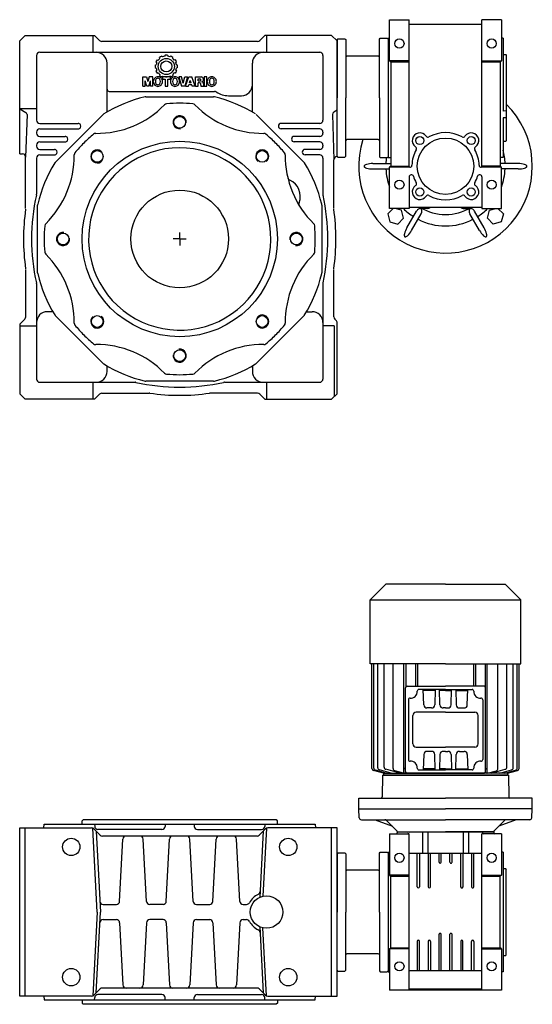
# Model space of a CAD drawing. Extents: x 139 to 1289, y -906 to 1.
# Drawn here: x 139 to 612, y -906 to 1 of the extents above; entities that cross this region are included whole.
import ezdxf

# ---------------------------------------------------------------- set-up
doc = ezdxf.new("R2010")
doc.units = 0

msp = doc.modelspace()

# ---------------------------------------------------------------- linework, layer by layer
at = {"color": 1}
for p, q in [((480.155046, -37.433385), (480.155046, 0.566615)), ((480.155046, 0.566615), (498.155046, 0.566615)), ((498.155046, -135.433447), (498.155046, 0.566615)), ((565.155038, -135.433447), (565.155038, 0.566615)), ((583.155038, 0.566615), (565.155038, 0.566615)), ((583.155038, 0.566615), (583.155038, -37.433385)), ((498.155046, -3.433385), (565.155038, -3.433385)), ((139.155168, -18.933447), (144.155183, -13.933447)), ((144.155183, -13.933447), (208.217309, -13.933447)), ((206.65529, -13.933447), (206.65529, -29.433447)), ((212.83864, -18.554907), (208.217309, -13.933447)), ((360.47194, -18.554907), (365.093278, -13.933447)), ((426.655229, -13.933447), (365.093278, -13.933447)), ((366.65529, -13.933447), (366.65529, -29.433447)), ((431.655229, -18.933447), (426.655229, -13.933447)), ((432.455232, -16.933537), (431.655229, -17.733532)), ((431.655229, -17.733532), (431.655229, -71.433447)), ((432.455232, -16.933537), (438.855226, -16.933537)), ((438.855226, -16.933537), (439.655229, -17.733532)), ((439.655229, -17.733532), (439.655229, -71.433447)), ((470.655046, -17.233445), (471.455049, -16.433449)), ((470.655046, -71.433447), (470.655046, -17.233445)), ((471.455049, -16.433449), (477.855043, -16.433449)), ((477.855043, -16.433449), (478.655046, -17.233445)), ((478.655046, -16.433385), (480.155046, -16.380987)), ((478.655046, -16.433385), (478.655046, -126.433385)), ((584.655038, -16.433385), (583.155038, -16.380987)), ((584.655038, -16.433385), (584.655038, -83.549078)), ((139.155168, -122.933447), (139.155168, -18.933447)), ((358.350664, -19.433508), (214.959977, -19.433508)), ((431.655229, -125.433447), (431.655229, -18.933447)), ((154.655168, -32.433447), (154.655168, -91.933447)), ((157.655168, -29.433447), (209.65529, -29.433447)), ((209.65529, -29.433447), (415.65529, -29.433447)), ((268.13941, -35.309502), (268.140435, -35.308616)), ((268.294315, -35.180241), (268.159924, -34.111471)), ((269.926004, -33.073927), (269.926709, -33.073595)), ((270.032358, -33.025547), (270.874918, -33.679899)), ((271.067562, -33.608048), (271.068631, -33.607674)), ((273.18392, -32.174496), (272.765936, -33.167275)), ((275.388824, -32.174496), (275.806706, -33.167106)), ((277.505157, -33.608048), (277.50411, -33.607674)), ((278.540385, -33.025548), (277.697833, -33.67987)), ((278.646737, -33.073927), (278.646011, -33.073595)), ((280.278454, -35.180069), (280.412795, -34.111455)), ((280.433331, -35.309502), (280.432305, -35.308616)), ((418.65529, -32.433447), (418.65529, -91.933447)), ((469.655046, -32.933533), (440.655229, -32.933533)), ((585.055032, -31.433385), (587.155038, -31.433385)), ((587.155038, -31.433385), (587.655038, -31.933385)), ((587.655038, -31.933385), (587.655038, -110.933447)), ((219.65529, -84.52075), (219.65529, -39.433447)), ((263.931645, -41.527354), (263.931645, -41.527343)), ((263.931645, -43.50844), (263.931645, -43.508462)), ((263.942964, -41.415451), (264.935707, -40.997491)), ((263.942964, -43.620354), (264.935737, -44.038326)), ((265.428229, -39.159297), (264.77751, -38.300938)), ((265.787719, -36.520029), (265.788339, -36.519154)), ((265.856128, -36.424281), (266.913023, -36.569691)), ((282.716613, -36.424281), (281.659792, -36.569677)), ((282.785, -36.520029), (282.784381, -36.519154)), ((283.14456, -39.159198), (283.795232, -38.30094)), ((284.629777, -41.415449), (283.636983, -40.997481)), ((284.629776, -43.620356), (283.636983, -44.038324)), ((284.641085, -41.527354), (284.641085, -41.527343)), ((284.641085, -43.50844), (284.641085, -43.508462)), ((353.65529, -84.520712), (353.65529, -39.433447)), ((498.155046, -37.433385), (480.155046, -37.433385)), ((480.155046, -37.433385), (481.155046, -38.433447)), ((481.155046, -38.433447), (481.155046, -134.433447)), ((498.155046, -38.433447), (481.155046, -38.433447)), ((565.155038, -37.433385), (583.155038, -37.433385)), ((582.155038, -38.433447), (565.155038, -38.433447)), ((583.155038, -37.433385), (582.155038, -38.433447)), ((582.155038, -38.433447), (582.155038, -134.433447)), ((252.755816, -60.539292), (252.755816, -52.136921)), ((252.755816, -52.136921), (256.17199, -52.136921)), ((256.17199, -52.136921), (257.312033, -56.515638)), ((258.452075, -52.136921), (257.312033, -56.515638)), ((261.868249, -52.136921), (258.452075, -52.136921)), ((261.868249, -60.539292), (261.868249, -52.136921)), ((265.428263, -45.876465), (264.777507, -46.734859)), ((265.787719, -48.515765), (265.788339, -48.516641)), ((265.85612, -48.611513), (266.913115, -48.466105)), ((268.13941, -49.726292), (268.140435, -49.727178)), ((268.294313, -49.855563), (268.159924, -50.924334)), ((269.926004, -51.961868), (269.926709, -51.962209)), ((270.032359, -52.010258), (270.875018, -51.355814)), ((278.081277, -52.136921), (270.743988, -52.136921)), ((270.743988, -52.136921), (270.743988, -54.207932)), ((270.743988, -54.207932), (273.110846, -54.207932)), ((271.067562, -51.427746), (271.068631, -51.42813)), ((273.110846, -54.207932), (273.110846, -60.539292)), ((275.714419, -60.539292), (275.714419, -54.207932)), ((275.714419, -54.207932), (278.081277, -54.207932)), ((278.540384, -52.010257), (277.697704, -51.355821)), ((278.081277, -54.207932), (278.081277, -52.136921)), ((278.646011, -51.962209), (278.541025, -52.011614)), ((280.278433, -49.855559), (280.412795, -50.92435)), ((280.433331, -49.726292), (280.432305, -49.727178)), ((282.716633, -48.611514), (281.659569, -48.466101)), ((282.785, -48.515765), (282.784381, -48.516641)), ((283.144469, -45.876489), (283.795242, -46.734866)), ((288.317965, -52.136921), (285.83276, -52.136921)), ((285.83276, -52.136921), (288.436312, -60.539292)), ((289.856436, -57.882377), (288.317965, -52.136921)), ((289.856436, -57.882377), (291.394864, -52.136921)), ((293.880069, -52.136921), (291.276516, -60.539292)), ((291.394864, -52.136921), (293.880069, -52.136921)), ((291.927426, -60.539292), (295.122671, -52.136921)), ((295.122671, -52.136921), (297.726223, -52.136921)), ((300.921512, -60.539292), (297.726223, -52.136921)), ((301.148294, -60.539292), (301.148294, -52.136921)), ((301.148294, -52.136921), (306.355377, -52.136921)), ((303.633499, -55.805576), (303.633499, -54.030412)), ((303.633499, -54.030412), (305.290295, -54.030412)), ((311.572415, -52.136921), (309.08721, -52.136921)), ((309.08721, -52.136921), (309.08721, -60.539292)), ((311.572415, -60.539292), (311.572415, -52.136921)), ((252.755816, -60.539292), (254.80711, -60.539292)), ((254.80711, -60.539292), (254.80711, -55.687229)), ((256.42445, -60.539292), (254.80711, -55.687229)), ((258.199615, -60.539292), (256.42445, -60.539292)), ((258.199615, -60.539292), (259.816955, -55.687229)), ((259.816955, -60.539292), (259.816955, -55.687229)), ((261.868249, -60.539292), (259.816955, -60.539292)), ((273.110846, -60.539292), (275.714419, -60.539292)), ((291.276516, -60.539292), (288.436312, -60.539292)), ((291.927426, -60.539292), (294.649325, -60.539292)), ((294.649325, -60.539292), (295.052774, -59.355863)), ((297.796164, -59.355863), (295.052774, -59.355863)), ((295.698257, -57.462373), (296.424447, -55.332188)), ((297.150637, -57.462373), (295.698257, -57.462373)), ((297.150637, -57.462373), (296.424447, -55.332188)), ((298.199612, -60.539292), (297.796164, -59.355863)), ((300.921512, -60.539292), (298.199612, -60.539292)), ((301.148294, -60.539292), (303.633499, -60.539292)), ((303.633499, -55.805576), (305.290295, -55.805576)), ((303.633499, -60.539292), (303.633499, -57.699067)), ((304.935275, -57.699067), (303.633499, -57.699067)), ((306.118704, -59.829231), (306.118704, -58.882496)), ((306.256875, -60.539292), (308.860428, -60.539292)), ((308.722256, -58.645802), (308.722256, -59.829231)), ((309.08721, -60.539292), (311.572415, -60.539292)), ((221.65529, -65.433447), (318.693803, -65.433447)), ((255.445329, -70.433447), (317.865312, -70.433447)), ((331.65529, -69.433447), (343.65529, -69.433447)), ((431.655229, -125.133362), (431.655229, -71.433447)), ((439.655229, -125.133362), (439.655229, -71.433447)), ((470.655046, -71.433447), (470.655046, -125.633449)), ((154.655168, -81.433447), (139.155168, -81.433447)), ((139.155168, -81.433447), (144.701066, -84.859167)), ((145.920366, -86.716711), (144.655351, -126.068823)), ((171.955522, -130.871191), (216.093095, -86.733496)), ((357.217546, -86.733618), (401.355119, -130.871191)), ((427.397385, -86.651587), (428.655266, -128.437537)), ((431.655229, -82.727636), (428.672319, -84.727881)), ((587.655038, -83.496709), (584.655038, -83.549078)), ((587.655038, -89.84519), (584.655038, -89.897558)), ((584.655038, -89.897558), (584.655038, -126.433385)), ((157.655168, -94.933447), (193.15529, -94.933447)), ((415.65529, -94.933447), (380.15529, -94.933447)), ((154.655168, -102.933447), (154.655168, -103.933447)), ((157.655168, -99.933447), (193.15529, -99.933447)), ((157.655168, -106.933447), (181.15529, -106.933447)), ((415.65529, -99.933447), (380.15529, -99.933447)), ((415.65529, -106.933447), (392.15529, -106.933447)), ((418.65529, -102.933447), (418.65529, -103.933447)), ((154.655168, -114.933447), (154.655168, -115.933447)), ((157.655168, -111.933447), (181.15529, -111.933447)), ((415.65529, -111.933447), (392.15529, -111.933447)), ((418.65529, -114.933447), (418.65529, -115.933447)), ((469.655046, -109.933361), (440.655229, -109.933361)), ((585.055032, -111.433447), (587.155038, -111.433447)), ((587.155038, -111.433447), (587.655038, -110.933447)), ((139.155168, -122.933447), (141.812608, -123.072912)), ((144.655351, -173.43302), (144.655351, -125.934973)), ((154.655168, -126.933447), (154.655168, -160.27146)), ((157.655168, -118.933447), (171.15529, -118.933447)), ((157.655168, -123.933447), (171.15529, -123.933447)), ((415.65529, -118.933447), (402.15529, -118.933447)), ((415.65529, -123.933447), (402.15529, -123.933447)), ((418.65529, -126.933447), (418.65529, -160.27091)), ((431.655229, -125.433447), (431.498186, -125.441687)), ((432.455232, -125.933357), (431.655229, -125.133362)), ((432.455232, -125.933357), (438.855226, -125.933357)), ((438.855226, -125.933357), (439.655229, -125.133362)), ((470.655046, -125.633449), (471.455049, -126.433445)), ((471.455049, -126.433445), (477.855043, -126.433445)), ((477.855043, -126.433445), (478.655046, -125.633449)), ((478.655046, -126.433385), (481.155046, -126.520696)), ((584.655038, -126.433385), (582.155038, -126.520696)), ((428.655229, -173.43302), (428.655229, -128.437536)), ((456.68239, -134.433433), (456.68239, -134.433447)), ((464.68239, -131.933447), (481.155298, -131.933447)), ((481.155046, -134.433447), (480.155046, -135.433447)), ((498.670243, -135.433447), (480.155046, -135.433447)), ((480.155046, -173.433439), (480.155046, -135.433447)), ((481.155046, -134.433447), (498.155046, -134.433447)), ((583.155038, -135.433447), (564.63984, -135.433447)), ((582.155038, -134.433447), (565.155038, -134.433447)), ((582.155038, -134.433447), (583.155038, -135.433447)), ((598.62819, -131.933447), (582.15529, -131.933447)), ((583.155038, -173.433439), (583.155038, -135.433447)), ((464.68239, -136.933447), (480.155298, -136.933447)), ((498.155046, -144.269506), (498.155046, -173.433439)), ((565.155038, -144.269506), (565.155038, -173.433439)), ((598.62819, -136.933447), (583.15529, -136.933447)), ((155.65529, -232.643408), (155.65529, -170.223364)), ((417.65529, -170.223486), (417.65529, -232.643408)), ((498.155046, -173.433439), (480.155046, -173.433439)), ((496.003801, -191.183691), (504.893571, -175.786108)), ((531.655038, -172.433439), (498.155046, -172.433439)), ((500.333879, -193.683691), (509.223649, -178.286108)), ((509.223643, -178.286119), (509.223649, -178.286108)), ((515.442117, -173.433439), (510.367898, -173.433439)), ((565.155038, -172.433439), (531.655038, -172.433439)), ((547.867898, -173.433439), (552.942117, -173.433439)), ((554.086931, -178.286108), (554.086937, -178.286119)), ((562.976701, -193.683691), (554.086931, -178.286108)), ((567.306779, -191.183661), (558.417009, -175.786108)), ((565.155038, -173.433439), (583.155038, -173.433439)), ((286.65529, -201.433447), (286.65529, -195.433447)), ((496.003806, -191.183681), (496.003801, -191.183691)), ((567.306779, -191.183661), (567.306774, -191.183651)), ((286.65529, -201.433447), (280.65529, -201.433447)), ((286.65529, -201.433447), (292.65529, -201.433447)), ((286.65529, -201.433447), (286.65529, -207.433447)), ((144.655168, -229.432562), (144.655168, -273.640997)), ((428.655229, -273.12876), (428.655229, -229.433874)), ((154.655168, -242.595434), (154.655168, -330.433478)), ((418.65529, -242.595892), (418.65529, -330.433478)), ((169.742624, -268.433386), (164.65529, -268.433386)), ((216.093095, -316.133154), (171.955461, -271.995581)), ((401.355058, -271.995581), (357.217485, -316.133154)), ((403.567918, -268.433386), (408.65529, -268.433386)), ((139.155168, -279.871313), (143.776506, -275.250097)), ((139.155168, -279.871313), (139.155168, -343.933416)), ((429.533891, -275.250097), (431.215867, -276.932043)), ((431.655229, -343.933478), (431.655229, -277.992712)), ((139.155168, -281.433447), (154.655168, -281.433447)), ((428.949235, -281.433447), (418.65529, -281.433447)), ((428.949235, -281.854712), (428.949235, -346.639471)), ((219.65529, -323.433478), (219.65529, -318.345984)), ((353.65529, -318.346007), (353.65529, -323.433478)), ((157.655168, -333.433478), (245.492982, -333.433478)), ((206.655282, -333.433447), (206.655282, -348.933478)), ((317.865251, -332.433447), (255.445268, -332.433447)), ((327.817674, -333.433478), (415.65529, -333.433478)), ((366.65529, -333.433447), (366.65529, -348.933478)), ((139.155168, -343.933416), (144.155168, -348.933416)), ((212.838632, -344.312048), (208.217286, -348.933478)), ((214.95997, -343.433386), (258.654863, -343.433386)), ((358.350603, -343.433386), (314.655717, -343.433386)), ((360.47194, -344.312048), (365.093309, -348.933478)), ((431.655229, -343.933478), (426.655229, -348.933478)), ((208.217286, -348.933478), (144.155168, -348.933416)), ((365.093309, -348.933478), (426.655229, -348.933478)), ((451.655304, -726.433343), (531.65529, -726.433343)), ((452.078996, -734.517541), (451.655304, -726.433343)), ((611.655276, -726.433343), (531.65529, -726.433343)), ((611.231584, -734.517541), (611.655276, -726.433343)), ((161.471818, -743.933447), (161.65529, -740.433447)), ((161.65529, -740.433447), (411.65529, -740.433478)), ((196.65529, -737.433447), (197.65529, -736.433447)), ((196.65529, -740.433447), (196.65529, -737.433447)), ((375.65529, -736.433478), (197.65529, -736.433447)), ((208.181901, -740.433447), (208.294938, -742.590429)), ((273.345903, -740.433447), (273.232866, -742.590429)), ((299.964677, -740.433447), (300.077714, -742.590429)), ((365.128679, -740.433447), (365.015642, -742.590429)), ((376.65529, -737.433478), (375.65529, -736.433478)), ((376.65529, -740.433478), (376.65529, -737.433478)), ((411.65529, -740.433478), (411.838762, -743.933478)), ((454.076249, -736.412836), (531.65529, -736.412836)), ((466.655321, -736.412836), (482.631486, -742.359247)), ((486.862413, -746.590204), (477.27083, -736.998651)), ((609.234331, -736.412836), (531.65529, -736.412836)), ((576.448167, -746.590204), (586.03975, -736.998651)), ((596.655259, -736.412836), (580.679094, -742.359247)), ((139.155046, -898.933416), (139.155046, -743.933447)), ((139.155046, -743.933447), (205.41237, -743.933447)), ((144.155046, -898.933416), (144.155046, -743.933447)), ((210.716569, -821.433447), (206.66945, -744.20957)), ((207.533716, -744.812109), (213.276346, -750.55477)), ((209.654985, -746.933386), (213.559343, -821.433569)), ((270.236955, -745.433447), (211.290849, -745.433447)), ((357.912416, -751.433462), (215.397676, -751.433462)), ((303.073625, -745.433447), (362.019731, -745.433447)), ((360.033738, -750.554754), (365.776384, -744.812109)), ((363.655107, -746.933386), (360.46681, -807.769527)), ((366.640642, -744.20957), (363.36035, -806.799809)), ((431.655046, -743.933447), (367.897722, -743.933447)), ((426.655046, -898.933416), (426.655046, -743.933447)), ((431.655046, -898.933416), (431.655046, -743.933447)), ((480.154863, -749.433428), (480.154863, -787.433428)), ((480.154863, -749.433428), (498.154863, -749.433428)), ((487.154863, -747.433428), (576.154863, -747.433428)), ((487.154863, -747.433428), (487.154863, -748.433428)), ((487.155321, -747.297296), (487.155321, -747.433343)), ((487.155321, -747.433343), (531.65529, -747.433447)), ((497.687883, -747.433428), (497.65175, -748.46834)), ((498.154863, -893.433435), (498.154863, -749.433428)), ((510.367876, -747.433428), (510.367876, -767.433458)), ((515.44185, -747.433428), (515.44185, -767.433458)), ((576.155259, -747.433343), (531.65529, -747.433447)), ((547.867876, -747.433428), (547.867876, -767.433458)), ((552.94185, -747.433428), (552.94185, -767.433458)), ((565.154863, -893.433435), (565.154863, -749.433428)), ((583.154863, -749.433428), (565.154863, -749.433428)), ((565.621843, -747.433428), (565.657976, -748.46834)), ((576.154863, -747.433428), (576.154863, -748.433428)), ((576.155259, -747.297296), (576.155259, -747.433343)), ((583.154863, -749.433428), (583.154863, -787.433428)), ((231.302873, -811.588781), (234.274492, -754.278082)), ((256.007829, -811.588781), (253.036195, -754.278082)), ((274.302873, -811.588781), (277.274492, -754.278128)), ((299.007829, -811.588781), (296.036195, -754.278128)), ((317.302873, -811.588781), (320.274492, -754.278067)), ((342.007829, -811.588873), (339.036195, -754.278067)), ((432.455049, -766.933522), (431.655046, -767.733517)), ((431.655046, -767.733517), (431.655046, -821.433432)), ((432.455049, -766.933522), (438.855043, -766.933522)), ((438.855043, -766.933522), (439.655046, -767.733517)), ((439.655046, -767.733517), (439.655046, -821.433432)), ((470.654863, -767.233429), (471.454866, -766.433434)), ((470.654863, -821.433432), (470.654863, -767.233429)), ((471.454866, -766.433434), (477.85486, -766.433434)), ((477.85486, -766.433434), (478.654863, -767.233429)), ((478.654863, -766.433428), (480.154863, -766.380999)), ((478.654863, -766.433428), (478.654863, -876.433435)), ((478.654863, -767.233429), (478.654863, -875.633434)), ((565.154863, -767.433458), (498.154863, -767.433458)), ((505.654863, -798.183428), (505.654863, -767.433458)), ((507.654863, -767.433458), (507.654863, -798.183428)), ((515.654863, -767.433458), (515.654863, -798.183428)), ((517.654863, -798.183428), (517.654863, -767.433458)), ((525.654863, -775.433428), (525.654863, -767.433458)), ((527.654863, -775.433428), (527.654863, -767.433458)), ((535.654863, -775.433428), (535.654863, -767.433458)), ((537.654863, -775.433428), (537.654863, -767.433458)), ((545.654863, -798.183428), (545.654863, -767.433458)), ((547.654863, -767.433458), (547.654863, -798.183428)), ((555.654863, -767.433458), (555.654863, -798.183428)), ((557.654863, -798.183428), (557.654863, -767.433458)), ((584.654863, -766.433428), (583.154863, -766.380999)), ((584.654863, -766.433428), (584.654863, -876.433435)), ((469.654863, -782.933518), (440.655046, -782.933518)), ((498.154863, -787.433428), (480.154863, -787.433428)), ((480.154863, -787.433428), (481.154863, -788.433489)), ((481.154863, -854.433435), (481.154863, -788.433428)), ((481.154863, -788.433489), (498.154863, -788.433489)), ((565.154863, -787.433428), (583.154863, -787.433428)), ((565.154863, -788.433489), (582.154863, -788.433489)), ((583.154863, -787.433428), (582.154863, -788.433489)), ((582.154863, -854.433435), (582.154863, -788.433428)), ((584.654863, -781.433428), (587.154863, -781.433428)), ((587.154863, -781.433428), (587.654863, -781.933428)), ((587.654863, -860.933435), (587.654863, -781.933367)), ((216.039445, -814.433447), (228.306901, -814.433447)), ((271.306901, -814.433447), (259.003801, -814.433447)), ((302.003801, -814.433447), (314.306901, -814.433447)), ((345.003801, -814.433294), (348.188981, -814.433447)), ((210.716569, -821.433569), (206.66945, -898.657293)), ((209.654985, -895.933474), (213.559343, -821.433447)), ((431.655046, -875.133346), (431.655046, -821.433432)), ((439.655046, -875.133346), (439.655046, -821.433432)), ((470.654863, -821.433432), (470.654863, -875.633434)), ((216.039445, -828.433447), (228.306901, -828.433447)), ((231.302873, -831.278113), (234.274492, -888.588812)), ((256.007829, -831.278113), (253.036195, -888.588808)), ((271.306901, -828.433447), (259.003801, -828.433447)), ((274.302873, -831.278113), (277.274492, -888.588759)), ((299.007829, -831.278113), (296.03621, -888.588759)), ((302.003801, -828.433447), (314.306901, -828.433447)), ((317.302873, -831.278113), (320.274492, -888.588827)), ((342.007829, -831.278174), (339.036195, -888.588827)), ((345.003801, -828.433264), (348.189348, -828.433432)), ((360.46681, -835.097367), (363.655107, -895.933474)), ((366.640642, -898.657293), (363.36035, -836.067085)), ((525.654863, -875.433435), (525.654863, -841.933428)), ((527.654863, -875.433435), (527.654863, -841.933428)), ((535.654863, -875.433435), (535.654863, -841.933428)), ((537.654863, -875.433435), (537.654863, -841.933428)), ((505.654863, -848.433435), (505.654863, -875.433435)), ((507.654863, -875.433435), (507.654863, -848.433435)), ((515.654863, -848.433435), (515.654863, -875.433435)), ((517.654863, -848.433435), (517.654863, -875.433435)), ((545.654863, -848.433435), (545.654863, -875.433435)), ((547.654863, -875.433435), (547.654863, -848.433435)), ((555.654863, -875.433435), (555.654863, -848.433435)), ((557.654863, -848.433435), (557.654863, -875.433435)), ((469.654863, -859.933346), (440.655046, -859.933346)), ((480.154863, -855.433435), (481.154863, -854.433374)), ((480.154863, -855.433435), (480.154863, -893.433435)), ((498.154863, -855.433435), (480.154863, -855.433435)), ((481.154863, -854.433374), (498.154863, -854.433374)), ((565.154863, -854.433374), (582.154863, -854.433374)), ((565.154863, -855.433435), (583.154863, -855.433435)), ((583.154863, -855.433435), (582.154863, -854.433374)), ((583.154863, -855.433435), (583.154863, -893.433435)), ((584.654863, -861.433435), (587.154863, -861.433435)), ((587.154863, -861.433435), (587.654863, -860.933435)), ((432.455049, -875.933342), (431.655046, -875.133346)), ((432.455049, -875.933342), (438.855043, -875.933342)), ((438.855043, -875.933342), (439.655046, -875.133346)), ((470.654863, -875.633434), (471.454866, -876.43343)), ((471.454866, -876.43343), (477.85486, -876.43343)), ((477.85486, -876.43343), (478.654863, -875.633434)), ((478.654863, -876.433435), (480.154863, -876.485865)), ((498.154863, -875.433435), (565.154863, -875.433435)), ((584.654863, -876.433435), (583.154863, -876.485865)), ((213.27633, -892.312132), (207.533708, -898.054754)), ((270.236955, -897.433447), (211.290849, -897.433447)), ((357.912416, -891.433485), (215.397653, -891.433462)), ((303.073625, -897.433447), (362.019731, -897.433447)), ((360.033738, -892.312109), (365.776384, -898.054754)), ((583.154863, -893.433435), (480.154863, -893.433435)), ((565.154863, -892.433435), (498.154863, -892.433443)), ((205.41237, -898.933416), (139.155046, -898.933416)), ((161.471818, -898.933447), (161.65529, -902.433447)), ((161.65529, -902.433447), (411.65529, -902.433416)), ((196.65529, -902.433447), (196.65529, -905.433447)), ((196.65529, -905.433447), (197.65529, -906.433447)), ((375.65529, -906.433416), (197.65529, -906.433447)), ((208.181901, -902.433447), (208.294938, -900.276465)), ((273.345903, -902.433447), (273.232866, -900.276465)), ((299.964677, -902.433447), (300.077714, -900.276465)), ((365.128679, -902.433447), (365.015642, -900.276465)), ((367.897722, -898.933416), (431.655046, -898.933416)), ((376.65529, -905.433416), (375.65529, -906.433416)), ((376.65529, -902.433416), (376.65529, -905.433416)), ((411.65529, -902.433416), (411.838762, -898.933416))]:
    msp.add_line(p, q, dxfattribs=at)
at = {"color": 2}
for p, q in [((483.321623, -173.433439), (478.332048, -178.423071)), ((478.332048, -178.423071), (480.30446, -185.784399)), ((491.082292, -175.006628), (485.211055, -173.433439)), ((493.054704, -182.367956), (491.082292, -175.006628)), ((570.255876, -182.367956), (572.228288, -175.006628)), ((572.228288, -175.006628), (578.099525, -173.433439)), ((579.988957, -173.433439), (584.978532, -178.423071)), ((584.978532, -178.423071), (583.00612, -185.784399)), ((480.30446, -185.784399), (487.665849, -187.756872)), ((487.665849, -187.756872), (493.054704, -182.367956)), ((575.644731, -187.756872), (570.255876, -182.367956)), ((583.00612, -185.784399), (575.644731, -187.756872))]:
    msp.add_line(p, q, dxfattribs=at)
at = {"color": 7}
for p, q in [((476.65529, -519.433386), (462.20529, -533.883386)), ((531.65529, -519.433386), (476.65529, -519.433386)), ((531.65529, -519.433386), (586.65529, -519.433386)), ((586.65529, -519.433386), (601.10529, -533.883386)), ((462.20529, -592.933386), (462.20529, -533.883386)), ((462.20529, -533.883386), (601.10529, -533.883386)), ((601.10529, -592.933386), (601.10529, -533.883386)), ((531.65529, -592.933386), (462.20529, -592.933386)), ((463.868746, -689.075476), (463.86876, -592.933386)), ((465.600282, -688.828802), (465.600297, -592.933386)), ((469.209047, -688.552679), (469.209061, -592.933386)), ((475.058122, -688.031393), (475.058137, -592.933386)), ((483.337694, -689.328802), (483.337708, -592.933386)), ((493.355303, -692.583471), (493.355385, -592.933386)), ((495.055376, -592.933386), (495.055376, -613.913541)), ((504.055397, -592.933386), (504.05538, -613.433438)), ((505.755379, -592.933386), (505.755362, -613.433438)), ((531.65529, -592.933386), (601.10529, -592.933386)), ((557.555201, -592.933386), (557.555218, -613.433438)), ((559.255183, -592.933386), (559.2552, -613.433438)), ((568.255204, -592.933386), (568.255204, -613.913541)), ((569.955277, -692.583471), (569.955195, -592.933386)), ((579.972886, -689.328802), (579.972872, -592.933386)), ((588.252458, -688.031393), (588.252443, -592.933386)), ((594.101533, -688.552679), (594.101519, -592.933386)), ((597.710298, -688.828802), (597.710283, -592.933386)), ((599.441834, -689.075476), (599.44182, -592.933386)), ((494.65529, -691.933438), (494.65529, -614.933438)), ((496.15529, -613.433438), (531.65529, -613.433438)), ((531.65529, -616.433438), (507.138605, -616.433438)), ((511.554184, -630.538137), (511.061637, -616.433438)), ((522.248943, -616.433438), (521.756396, -630.538137)), ((526.554184, -630.538137), (526.061637, -616.433438)), ((567.15529, -613.433438), (531.65529, -613.433438)), ((531.65529, -616.433438), (556.171975, -616.433438)), ((536.756396, -630.538137), (537.248943, -616.433438)), ((541.061637, -616.433438), (541.554184, -630.538137)), ((551.756396, -630.538137), (552.248943, -616.433438)), ((568.65529, -691.933438), (568.65529, -614.933438)), ((522.214022, -617.433438), (511.096558, -617.433438)), ((531.65529, -617.433438), (526.096558, -617.433438)), ((531.65529, -617.433438), (537.214022, -617.433438)), ((541.096558, -617.433438), (552.214022, -617.433438)), ((497.40529, -625.895844), (497.40529, -680.971032)), ((518.758224, -633.433438), (514.552356, -633.433438)), ((531.65529, -633.433438), (529.552356, -633.433438)), ((531.65529, -633.433438), (533.758224, -633.433438)), ((544.552356, -633.433438), (548.758224, -633.433438)), ((565.90529, -625.895844), (565.90529, -680.971032)), ((501.65529, -666.433438), (501.65529, -640.433438)), ((531.65529, -637.433438), (504.65529, -637.433438)), ((531.65529, -637.433438), (558.65529, -637.433438)), ((561.65529, -666.433438), (561.65529, -640.433438)), ((504.65529, -669.433438), (531.65529, -669.433438)), ((558.65529, -669.433438), (531.65529, -669.433438)), ((511.554184, -676.32874), (511.061637, -690.433438)), ((518.758224, -673.433438), (514.552356, -673.433438)), ((522.248943, -690.433438), (521.756396, -676.32874)), ((526.554184, -676.32874), (526.061637, -690.433438)), ((531.65529, -673.433438), (529.552356, -673.433438)), ((531.65529, -673.433438), (533.758224, -673.433438)), ((536.756396, -676.32874), (537.248943, -690.433438)), ((541.061637, -690.433438), (541.554184, -676.32874)), ((544.552356, -673.433438), (548.758224, -673.433438)), ((551.756396, -676.32874), (552.248943, -690.433438)), ((474.40529, -693.433386), (465.351106, -691.00733)), ((477.057436, -693.433386), (467.082643, -690.760656)), ((481.696688, -693.433386), (470.691408, -690.484533)), ((473.646563, -695.433447), (473.297159, -715.450903)), ((473.646563, -695.433447), (531.65529, -695.433447)), ((474.40529, -693.433386), (531.65529, -693.433438)), ((474.40529, -693.433386), (474.40529, -695.433386)), ((531.65529, -695.433447), (474.405294, -695.433386)), ((489.491289, -693.433401), (476.540483, -689.963232)), ((492.92888, -693.433401), (484.820055, -691.260656)), ((531.65529, -693.433438), (496.15529, -693.433438)), ((507.138605, -690.433438), (531.65529, -690.433438)), ((522.214022, -689.433438), (511.096558, -689.433438)), ((531.65529, -689.433438), (526.096558, -689.433438)), ((531.65529, -689.433438), (537.214022, -689.433438)), ((556.171975, -690.433438), (531.65529, -690.433438)), ((588.90529, -693.433386), (531.65529, -693.433438)), ((531.65529, -693.433438), (567.15529, -693.433438)), ((531.65529, -695.433447), (588.905286, -695.433386)), ((589.664017, -695.433447), (531.65529, -695.433447)), ((541.096558, -689.433438), (552.214022, -689.433438)), ((570.3817, -693.433401), (578.490525, -691.260656)), ((573.819291, -693.433401), (586.770097, -689.963232)), ((581.613892, -693.433386), (592.619172, -690.484533)), ((586.253144, -693.433386), (596.227937, -690.760656)), ((588.90529, -693.433386), (597.959474, -691.00733)), ((588.90529, -693.433386), (588.90529, -695.433386)), ((589.664017, -695.433447), (590.013421, -715.450903)), ((451.65529, -726.433447), (451.65529, -716.433447)), ((451.65529, -716.433447), (531.65529, -716.433447)), ((611.65529, -716.433447), (531.65529, -716.433447)), ((611.65529, -726.433447), (611.65529, -716.433447)), ((451.65529, -726.433447), (531.65529, -726.433447)), ((611.65529, -726.433447), (531.65529, -726.433447))]:
    msp.add_line(p, q, dxfattribs=at)
at = {"color": 1}
for centre, radius in [((489.155046, -21.433385), 4.25), ((574.155038, -21.433385), 4.25), ((274.28637, -42.517902), 7.414445), ((274.28637, -42.517902), 5.082113), ((286.65529, -93.933447), 5.4), ((507.966958, -110.745367), 3.725006), ((531.655038, -134.433447), 26), ((555.343118, -110.745367), 3.725006), ((286.65529, -201.433447), 90.000053), ((210.641313, -125.419531), 5.4), ((362.669267, -125.419531), 5.4), ((489.155046, -151.433447), 4.25), ((574.155038, -151.433447), 4.25), ((286.65529, -201.433447), 45), ((507.966958, -158.121526), 3.725006), ((555.343118, -158.121526), 3.725006), ((179.15529, -201.433447), 5.4), ((394.15529, -201.433447), 5.4), ((210.641313, -277.447363), 5.4), ((362.669267, -277.447363), 5.4), ((286.65529, -308.933447), 5.4), ((186.65529, -761.433447), 8), ((386.654802, -761.433447), 8), ((489.154863, -771.433428), 4.25), ((574.154863, -771.433428), 4.25), ((366.65529, -821.433447), 15), ((489.154863, -871.433435), 4.25), ((574.154863, -871.433435), 4.25), ((574.154863, -871.433435), 4.25), ((186.65529, -881.433447), 8), ((386.654802, -881.433447), 8)]:
    msp.add_circle(centre, radius, dxfattribs=at)
for centre, radius, start, end in [((214.959977, -16.433569), 3.000025, 224.999982, 270.000001), ((358.350602, -16.433569), 3.000025, 270, 315.000018), ((157.655168, -32.433447), 3, 90, 180.000009), ((209.65529, -39.433447), 10, 0, 90.000023), ((274.28637, -42.517902), 9.473437, 129.235643, 141.105976), ((274.28637, -42.517902), 10.401992, 114.139607, 126.083853), ((274.28637, -42.517902), 9.473434, 99.235601, 111.106038), ((274.28637, -42.517902), 10.401993, 90, 96.083892), ((274.28637, -42.517902), 10.401993, 84.535428, 90.000003), ((274.28637, -42.517902), 9.473434, 68.894081, 80.764578), ((274.28637, -42.517902), 10.401992, 53.9163, 65.860381), ((274.28637, -42.517902), 9.473437, 38.89405, 50.764315), ((363.65529, -39.433447), 10, 90, 180.000009), ((415.65529, -32.433447), 3, 0, 90.000016), ((440.655229, -31.933533), 1, 180, 270), ((469.655046, -31.933533), 1, 270, 360), ((585.055032, -31.033392), 0.399994, 180, 270.000003), ((274.28637, -42.517902), 10.401993, 174.53565, 180), ((274.28637, -42.517902), 10.401993, 180, 186.083899), ((274.28637, -42.517902), 10.401981, 144.139514, 156.083795), ((274.286413, -42.517988), 9.473494, 159.235383, 170.763998), ((274.286413, -42.517817), 9.473494, 189.236002, 200.764629), ((274.28637, -42.517902), 10.401981, 23.916189, 35.860484), ((274.286306, -42.517817), 9.473494, 339.23521, 350.764014), ((274.286306, -42.517988), 9.473494, 9.235986, 20.76465), ((274.28637, -42.517902), 10.401993, 0, 6.083907), ((274.28637, -42.517902), 10.401993, 353.916089, 360), ((266.95487, -56.397291), 4.613254, 136.110087, 180), ((266.542791, -56.000878), 4.041457, 90, 136.110087), ((267.989768, -56.397291), 3.729026, 140.793201, 180), ((274.28637, -42.517902), 10.401981, 203.916158, 215.86041), ((266.542791, -55.21688), 1.861645, 90, 140.793201), ((266.542791, -56.000913), 4.041492, 43.890016, 90), ((266.542791, -55.21688), 1.861645, 39.206799, 90), ((274.28637, -42.517902), 9.473437, 218.894045, 230.764345), ((265.095815, -56.397291), 3.729026, 0, 39.206799), ((274.28637, -42.517902), 10.401992, 233.916148, 245.860401), ((266.13075, -56.397291), 4.613237, 0, 43.890016), ((274.28637, -42.517902), 9.473434, 248.893873, 270), ((274.28637, -42.517902), 9.473434, 270, 291.106008), ((282.694509, -56.397291), 4.613254, 136.110087, 180), ((274.28637, -42.517902), 10.401992, 294.783232, 306.083699), ((282.282431, -56.000878), 4.041457, 90, 136.110087), ((283.729407, -56.397291), 3.729026, 140.793201, 180), ((274.28637, -42.517902), 9.473437, 309.235697, 321.105929), ((282.282431, -55.21688), 1.861645, 90, 140.793201), ((282.282431, -56.000913), 4.041492, 43.890016, 90), ((282.282431, -55.21691), 1.861675, 39.206985, 90), ((274.28637, -42.517902), 10.401981, 324.139593, 336.083825), ((280.8355, -56.397291), 3.729001, 0, 39.206985), ((281.87039, -56.397291), 4.613237, 0, 43.890016), ((305.290295, -54.917994), 0.887582, 270, 450.000005), ((306.355377, -54.5038), 2.366854, 287.13465, 450.000006), ((316.659057, -56.397291), 4.613254, 136.110087, 180), ((316.246979, -56.000878), 4.041457, 90, 136.110087), ((317.693955, -56.397291), 3.729026, 140.793201, 180), ((316.246979, -55.21688), 1.861645, 90, 140.793201), ((316.246979, -56.000878), 4.041457, 43.889913, 90), ((316.246979, -55.21688), 1.861645, 39.206799, 90), ((314.800002, -56.397291), 3.729026, 0, 39.206799), ((315.8349, -56.397291), 4.613254, 0, 43.889913), ((221.65529, -63.433447), 2, 180, 270.000009), ((266.95487, -56.397291), 4.613254, 180, 223.889913), ((266.542791, -56.793703), 4.041457, 223.889913, 270), ((267.989745, -56.397291), 3.729004, 180, 219.206869), ((266.542791, -57.577687), 1.86165, 219.206869, 270), ((266.542791, -57.577687), 1.86165, 270, 320.793131), ((266.542791, -56.793668), 4.041492, 270, 316.109984), ((265.095837, -56.397291), 3.729004, 320.793131, 360), ((266.13075, -56.397291), 4.613237, 316.109984, 360), ((282.694493, -56.397291), 4.613237, 180, 223.890016), ((282.282452, -56.793668), 4.041492, 223.890016, 270), ((283.72936, -56.397291), 3.728979, 180, 219.207055), ((282.282452, -57.577657), 1.86168, 219.207055, 270), ((282.282452, -57.577687), 1.86165, 270, 320.793131), ((282.282452, -56.793703), 4.041457, 270, 316.110087), ((280.835498, -56.397291), 3.729004, 320.793131, 360), ((281.870373, -56.397291), 4.613254, 316.110087, 360), ((304.935275, -58.882496), 1.183429, 0, 90.000003), ((308.012195, -59.829231), 1.893491, 180, 202.024314), ((306.828766, -58.645802), 1.893491, 0, 83.207557), ((310.615747, -59.829231), 1.893491, 180, 202.024314), ((316.659057, -56.397291), 4.613254, 180, 223.889913), ((316.246979, -56.793703), 4.041457, 223.889913, 270), ((317.693933, -56.397291), 3.729004, 180, 219.206869), ((316.246979, -57.577687), 1.86165, 219.206869, 270), ((316.246979, -57.577687), 1.86165, 270, 320.793131), ((316.246979, -56.793703), 4.041457, 270, 316.110087), ((314.800024, -56.397291), 3.729004, 320.793131, 360), ((315.8349, -56.397291), 4.613254, 316.110087, 360), ((343.65529, -59.433447), 10, 270, 360.000003), ((286.65529, -201.433447), 134.750061, 103.70294, 121.297138), ((255.445329, -73.433447), 3, 90, 103.703477), ((317.865312, -73.433447), 3, 76.296516, 90), ((286.65529, -201.433447), 134.750092, 58.702901, 76.297038), ((318.693803, -68.433447), 3, 55.698957, 90), ((331.65529, -49.433447), 19.999994, 235.698818, 270.000001), ((210.118547, -16.657568), 87.500099, 269.435199, 315.564848), ((274.739457, -80.016699), 2.999941, 95.605388, 135.564229), ((286.65529, -201.433447), 125, 90.000003, 95.605061), ((286.65529, -201.433447), 125, 84.394938, 89.999996), ((298.571061, -80.016699), 2.999997, 44.434626, 84.395108), ((363.191972, -16.657568), 87.499954, 224.435194, 270.564803), ((531.65529, -134.433447), 80, 162.166552, 405.572996), ((142.981096, -87.317053), 2.999953, 11.543804, 55.016575), ((218.214311, -88.855078), 3.000025, 121.297603, 135), ((286.65529, -93.933447), 6.000077, 353.66, 636.340001), ((430.343095, -87.219519), 2.999959, 123.843966, 169.087289), ((157.655168, -91.933447), 3, 180, 269.999996), ((193.15529, -97.433447), 2.5, 270, 450.000005), ((380.15529, -97.433447), 2.5, 90, 269.999991), ((415.65529, -91.933447), 3, 270, 359.999982), ((157.655168, -102.933447), 3, 90, 180.000003), ((157.655168, -103.933447), 3, 180, 269.999996), ((181.15529, -109.433447), 2.5, 270, 450.000005), ((286.65529, -201.433447), 125.000069, 129.394942, 135), ((209.226396, -107.153174), 2.999902, 89.434634, 129.395133), ((364.084123, -107.153174), 2.999957, 50.605374, 90.564217), ((286.65529, -201.433447), 125.000069, 45.000001, 50.605046), ((392.15529, -109.433447), 2.5, 90, 269.999991), ((415.65529, -102.933447), 3, 0, 90.000016), ((415.65529, -103.933447), 3, 270, 359.999982), ((507.966958, -110.745367), 6.999983, 34.078032, 235.921965), ((515.421426, -105.702489), 2, 214.077788, 299.467372), ((531.655038, -134.433447), 30.999969, 60.532625, 119.467377), ((547.88865, -105.702489), 2, 240.532613, 325.922224), ((555.343118, -110.745367), 6.999983, 304.078036, 505.921956), ((157.655168, -114.933447), 3, 90, 180.000003), ((157.655168, -115.933447), 3, 180, 269.999996), ((286.65529, -201.433447), 125.000069, 135, 140.605058), ((286.65529, -201.433447), 84.000122, 90.000003, 382.500094), ((286.65529, -201.433447), 84.000099, 22.500098, 90.000003), ((286.65529, -201.433447), 125.000069, 39.394929, 45.000001), ((415.65529, -114.933447), 3, 0, 90.000016), ((415.65529, -115.933447), 3, 270, 359.999982), ((440.655229, -110.933361), 1, 90, 180), ((469.655046, -110.933361), 1, 0, 90), ((502.924089, -118.199834), 2, 330.532602, 415.922192), ((560.385995, -118.199834), 2, 124.077782, 209.467386), ((585.055032, -111.83344), 0.399994, 90, 180.000003), ((141.655351, -126.068823), 3, 0, 86.995416), ((157.655168, -126.933447), 3, 90, 180.000003), ((101.87935, -124.896826), 87.5, 314.43519, 360.564839), ((171.15529, -121.433447), 2.5, 270, 450.000005), ((192.374956, -124.004736), 3.000035, 140.605386, 180.564233), ((210.641313, -125.419531), 5.999946, 38.659991, 321.339992), ((362.669267, -125.419531), 5.999879, 308.659982, 591.339955), ((380.935624, -124.004736), 3.000035, 359.435755, 399.394615), ((471.43123, -124.896826), 87.500008, 179.435189, 202.499864), ((402.15529, -121.433447), 2.5, 90, 269.999991), ((415.65529, -126.933447), 3, 0, 90.000016), ((431.655229, -128.437536), 2.999963, 93.000102, 180.000005), ((531.65529, -134.433447), 54.999966, 171.636391, 177.394752), ((531.655038, -134.433447), 30.999969, 150.532607, 178.263503), ((531.655038, -134.433447), 30.999985, 1.736499, 29.467395), ((531.65529, -134.433447), 55.000023, 2.605235, 15.498819), ((286.65529, -201.433447), 134.749969, 148.702944, 166.297061), ((174.076799, -132.992529), 2.999925, 134.999181, 148.70278), ((399.233781, -132.992529), 2.999925, 31.297218, 45.000824), ((286.65529, -201.433447), 134.75, 13.702938, 31.297053), ((457.525946, -134.433447), 0.843556, 146.750415, 180), ((457.525946, -134.433447), 0.843556, 180, 213.249585), ((458.614764, -135.209764), 2.180395, 126.017171, 145.377515), ((458.614764, -133.65713), 2.180395, 214.622485, 233.982829), ((459.996905, -137.110919), 4.530863, 105.714656, 126.017171), ((459.996905, -131.755975), 4.530863, 233.982829, 254.285344), ((464.68239, -153.763709), 21.830262, 90, 105.714656), ((498.670243, -133.433447), 1.999972, 270, 358.26342), ((564.63984, -133.433447), 1.999972, 181.736578, 270.000005), ((598.62819, -153.763709), 21.830262, 74.285344, 90), ((603.313675, -137.110919), 4.530863, 53.982829, 74.285344), ((603.313675, -131.755975), 4.530863, 285.714656, 306.017171), ((604.695816, -135.209764), 2.180395, 34.622485, 53.982829), ((604.695816, -133.65713), 2.180395, 306.017171, 325.377515), ((605.784634, -134.433447), 0.843556, 0, 33.249585), ((605.784634, -134.433447), 0.843556, 326.750415, 360), ((464.68239, -115.103185), 21.830262, 254.285344, 270), ((531.65529, -134.433447), 54.999962, 182.605258, 200.550339), ((500.155046, -144.269506), 2, 17.341476, 180), ((531.655038, -134.433447), 30.999969, 197.341271, 209.467386), ((531.655038, -134.433447), 30.999969, 330.532615, 342.658728), ((563.155038, -144.269506), 2, 0, 162.658537), ((531.65529, -134.433447), 55, 339.449578, 357.39473), ((598.62819, -115.103185), 21.830262, 270, 285.714656), ((389.243608, -144.529394), 3.000043, 193.434891, 246.983711), ((381.814836, -162.016943), 15.999915, 338.015707, 426.984024), ((507.966958, -158.121526), 6.999983, 124.078031, 325.921965), ((502.924089, -150.667059), 2, 304.07779, 389.467367), ((555.343118, -158.121526), 6.999983, 214.078037, 415.921971), ((560.385995, -150.667059), 2, 150.532634, 235.922211), ((336.65529, -201.433447), 186.524017, 167.456185, 192.543811), ((151.655168, -160.27146), 2.999998, 347.45634, 360), ((471.43123, -124.896826), 87.5, 202.499864, 225.564825), ((421.65529, -160.27091), 2.999996, 180, 192.544858), ((236.65529, -201.433447), 186.524017, 347.45604, 372.54397), ((515.421426, -163.164396), 2, 60.532625, 145.922202), ((531.655038, -134.433447), 30.999969, 240.532613, 299.467385), ((547.88865, -163.164396), 2, 34.0778, 119.467377), ((158.65529, -170.223486), 3, 166.29651, 180), ((399.433244, -169.129492), 3.00003, 158.015894, 211.564508), ((414.65529, -170.223486), 3, 0, 13.703481), ((336.65529, -201.433447), 194, 171.82864, 188.170974), ((236.65529, -201.433447), 194, 351.828645, 368.170965), ((531.65529, -134.433447), 54.999962, 225.161025, 237.394754), ((509.524909, -178.459941), 5.347772, 113.898534, 150.000541), ((508.097038, -175.237544), 1.823193, 60.000419, 113.898534), ((531.65529, -134.433447), 44.5, 238.641991, 301.358009), ((512.905007, -166.909391), 6.999945, 232.1067, 248.749652), ((508.097053, -175.237473), 1.823124, 6.101483, 59.99972), ((504.5922, -175.612125), 5.347945, 329.999869, 366.101483), ((512.905007, -166.909391), 7.000009, 291.250353, 307.89409), ((550.405007, -166.909391), 7.000009, 232.105911, 248.749652), ((550.405007, -166.909391), 6.999945, 291.250353, 307.893298), ((558.71838, -175.612125), 5.347945, 173.898517, 210.000131), ((555.213527, -175.237473), 1.823124, 120.00028, 173.898517), ((555.213542, -175.237544), 1.823193, 66.101469, 119.999581), ((553.785672, -178.459941), 5.347772, 29.999468, 66.101469), ((531.65529, -134.433447), 55, 302.605247, 314.839015), ((286.65529, -201.433447), 125, 174.394947, 179.999991), ((165.238603, -189.517676), 2.999997, 134.434638, 174.395138), ((408.071977, -189.517676), 2.999997, 5.60486, 45.565363), ((286.65529, -201.433447), 125, 0.00001, 5.605054), ((531.65529, -134.433447), 54.999992, 242.605259, 297.394742), ((179.15529, -201.433447), 6.000016, 83.660009, 366.34001), ((394.15529, -201.433447), 6.000016, 263.659977, 546.340005), ((498.144849, -197.830187), 4.530845, 165.714557, 186.017052), ((495.807333, -198.076574), 2.18038, 186.017052, 205.377286), ((514.909463, -202.098898), 21.830388, 149.99996, 165.714557), ((494.590616, -198.631354), 0.843545, 206.75014, 239.99972), ((494.590614, -198.631357), 0.843542, 239.99972, 273.249471), ((494.462717, -197.300272), 2.180362, 274.6224, 293.982799), ((493.507345, -195.152738), 4.530817, 293.982799, 314.285361), ((481.428263, -182.768513), 21.830333, 314.285361, 329.999933), ((581.882318, -182.768482), 21.830334, 210.000065, 225.714638), ((569.803235, -195.152707), 4.530817, 225.714638, 246.017201), ((548.401117, -202.098867), 21.830388, 14.285443, 30.00004), ((568.847863, -197.300241), 2.180362, 246.017201, 265.377599), ((568.719966, -198.631326), 0.843542, 266.750528, 300.00028), ((568.719964, -198.631323), 0.843545, 300.00028, 333.24986), ((567.503247, -198.076543), 2.18038, 334.622714, 353.982948), ((565.165731, -197.830157), 4.530845, 353.982948, 374.285443), ((286.65529, -201.433447), 125, 180.000005, 185.605063), ((286.65529, -201.433447), 125, 354.394938, 359.999983), ((165.238603, -213.349218), 2.999996, 185.605391, 225.564238), ((101.87935, -277.970068), 87.5, 359.435154, 405.564824), ((471.43123, -277.970068), 87.5, 134.435212, 180.564889), ((408.071977, -213.349218), 2.999997, 314.434643, 354.395129), ((158.65529, -232.643408), 3.000008, 180, 193.702903), ((286.65529, -201.433447), 134.75, 193.702935, 211.297093), ((286.65529, -201.433447), 134.749969, 328.70299, 346.297066), ((414.65529, -232.643408), 2.999979, 346.297093, 360), ((151.655168, -242.595434), 3.000005, 0, 12.544233), ((421.65529, -242.595892), 2.999983, 167.456267, 180.000005), ((164.65529, -278.433386), 10.000122, 90.283095, 180), ((174.07686, -269.874365), 3.000025, 211.297107, 224.999996), ((362.669267, -277.447363), 6.000021, 218.660013, 501.340041), ((399.233842, -269.874121), 2.999982, 314.999582, 328.702772), ((408.65529, -278.433386), 10, 0, 89.999989), ((141.655168, -273.12876), 3.000002, 314.999992, 345.522495), ((192.374956, -278.862158), 3.000035, 179.435217, 219.394938), ((286.65529, -201.433447), 124.999985, 219.394938, 224.999996), ((210.641313, -277.447363), 6.000069, 128.660028, 411.340001), ((286.65529, -201.433447), 124.999901, 315.000019, 320.605063), ((380.935624, -278.862158), 3.000035, 320.605391, 360.564238), ((431.655229, -273.12876), 3.000025, 180, 225.000005), ((427.449235, -281.854712), 1.500007, 0, 31.372982), ((430.155229, -277.992712), 1.499991, 0, 45.000824), ((286.65529, -201.433447), 124.999985, 225.00001, 230.605054), ((286.65529, -201.433447), 124.999901, 309.394947, 315.000019), ((209.226518, -295.71372), 2.999996, 230.605382, 270.564229), ((210.118669, -386.209326), 87.500038, 44.435257, 90.564852), ((363.192033, -386.209326), 87.500099, 89.435187, 135.564843), ((364.084184, -295.71372), 2.999902, 269.434625, 309.395138), ((286.65529, -308.933447), 6.000077, 173.660015, 456.340016), ((218.214494, -314.011816), 3.000025, 224.999996, 238.70238), ((286.65529, -201.433447), 134.749924, 238.702954, 256.297002), ((286.65529, -201.433447), 134.749939, 283.702945, 301.297075), ((355.096208, -314.011816), 3.000009, 301.296911, 315.000402), ((209.65529, -323.433478), 10, 270, 360.000009), ((274.739457, -322.850073), 3.000057, 224.435303, 264.394956), ((286.65529, -201.433447), 125, 264.394956, 270.000001), ((286.65529, -201.433447), 125, 270, 275.605071), ((298.571123, -322.850073), 3.000063, 275.605072, 315.564739), ((363.65529, -323.433478), 10, 180, 270.000003), ((157.655168, -330.433478), 3, 180, 269.999996), ((245.492845, -336.433447), 2.999983, 77.456264, 90.000003), ((286.65529, -151.433447), 186.524017, 257.45603, 282.543971), ((255.445207, -329.433447), 2.999949, 256.29651, 270.000001), ((317.865312, -329.433447), 3, 270, 283.702343), ((327.817735, -336.433447), 2.999983, 90, 102.543738), ((415.65529, -330.433478), 3, 270, 359.999982), ((214.95997, -346.433386), 3.000025, 90, 134.999998), ((258.654863, -346.433386), 3, 81.82884, 90), ((286.65529, -151.433447), 194, 261.828636, 278.170983), ((314.655717, -346.433386), 3, 90, 98.171167), ((358.350602, -346.433386), 3.000025, 45.000001, 89.999996), ((454.076188, -734.412866), 1.999969, 183.000028, 270), ((609.234392, -734.412866), 1.999969, 270, 356.999972), ((211.290849, -742.433447), 3, 182.999482, 270), ((270.236955, -742.433447), 3, 270, 357.000491), ((303.073625, -742.433447), 3, 182.999496, 270), ((362.019731, -742.433447), 3, 270, 357.000518), ((475.856645, -738.412836), 2, 45.000057, 90), ((587.453935, -738.412836), 2, 90, 134.999943), ((205.41237, -746.933447), 3.000025, 45.000408, 90.000016), ((215.397676, -748.433462), 3, 224.999695, 270), ((237.270479, -754.433432), 3.000012, 90, 177.031794), ((250.040223, -754.433432), 3.000015, 2.968145, 90), ((280.270463, -754.433478), 2.999996, 90, 177.031862), ((293.040239, -754.433478), 3, 2.968145, 90), ((323.270479, -754.433416), 3.000012, 90, 177.031794), ((336.040223, -754.433416), 3, 2.968227, 90), ((357.912416, -748.433447), 3.000015, 270, 315.00021), ((367.897722, -746.933447), 3.000025, 90, 134.999609), ((486.154863, -748.433428), 1, 270, 359.999996), ((486.155321, -747.297296), 1, 0, 45.000001), ((496.6523, -748.433428), 1, 270, 358.000171), ((566.657426, -748.433428), 1, 181.999836, 270), ((577.154863, -748.433428), 1, 180, 269.999989), ((577.155259, -747.297296), 1, 134.999999, 180), ((526.654863, -775.433428), 1, 180, 359.999991), ((536.654863, -775.433428), 1, 180, 360.000005), ((440.655046, -781.933518), 1, 180, 270), ((469.654863, -781.933518), 1, 270, 360), ((366.65529, -821.433447), 18.000021, 115.112183, 151.563154), ((357.743181, -802.418356), 2.999965, 295.111874, 356.99989), ((506.654863, -798.183428), 1, 180, 359.999991), ((516.654863, -798.183428), 1, 180, 359.999991), ((546.654863, -798.183428), 1, 180, 360.000005), ((556.654863, -798.183428), 1, 180, 360.000005), ((216.039445, -811.433447), 3.000082, 182.99951, 270.000001), ((228.306901, -811.433447), 3, 270, 357.032019), ((259.003801, -811.433447), 3, 182.967981, 270), ((271.306901, -811.433447), 3, 270, 357.032019), ((302.003801, -811.433447), 3, 182.967981, 270), ((314.306901, -811.433447), 3, 270, 357.032019), ((345.003801, -811.433523), 2.999997, 182.968296, 270.000001), ((348.189103, -811.433447), 3, 270, 331.56309), ((216.039445, -831.433447), 3.000082, 90, 177.000484), ((228.306901, -831.433447), 3, 2.967981, 90), ((259.003801, -831.433447), 3, 90, 177.032012), ((271.306901, -831.433447), 3, 2.967981, 90), ((302.003801, -831.433447), 3, 90, 177.032012), ((314.306901, -831.433447), 3, 2.967981, 90), ((345.003801, -831.433523), 3.000259, 90, 177.031712), ((348.189103, -831.433432), 3, 28.436752, 90), ((366.65529, -821.433447), 17.999962, 208.436842, 244.887827), ((357.743181, -840.448492), 2.999951, 2.999963, 64.88774), ((526.654863, -841.933428), 1, 0, 180.000005), ((536.654863, -841.933428), 1, 0, 180.000005), ((506.654863, -848.433435), 1, 0, 179.999991), ((516.654863, -848.433435), 1, 0, 179.999991), ((546.654863, -848.433435), 1, 0, 179.999991), ((556.654863, -848.433435), 1, 0, 179.999991), ((440.655046, -860.933346), 1, 90, 180), ((469.654863, -860.933346), 1, 0, 90), ((237.270479, -888.433466), 3.000012, 182.9682, 270.000001), ((250.040223, -888.433466), 3.000004, 270, 357.031855), ((280.270463, -888.433416), 2.999996, 182.968132, 270.000001), ((293.040239, -888.433416), 3, 270, 357.031855), ((323.270479, -888.433481), 3.000012, 182.9682, 270.000001), ((336.040223, -888.433481), 3, 270, 357.031773), ((211.290849, -900.433447), 3, 90, 177.000518), ((215.397653, -894.433451), 2.999989, 90, 135.000052), ((270.236955, -900.433447), 3, 2.999509, 90), ((303.073625, -900.433447), 3, 90, 177.000504), ((357.912416, -894.433432), 2.999947, 44.999999, 90), ((362.019731, -900.433447), 3, 2.999482, 90), ((205.41237, -895.933416), 3.000025, 270, 314.999609), ((367.897722, -895.933416), 3.000025, 225.000419, 270.000028)]:
    msp.add_arc(centre, radius, start, end, dxfattribs=at)
at = {"color": 7}
for centre, radius, start, end in [((496.15529, -614.933438), 1.5, 90, 180), ((507.138605, -617.933438), 1.5, 90, 183.822554), ((556.171975, -617.933438), 1.5, 356.177446, 450), ((567.15529, -614.933438), 1.5, 0, 90), ((498.90529, -625.895844), 1.5, 84.26083, 180), ((499.65529, -618.433438), 6, 264.26083, 363.822554), ((563.65529, -618.433438), 6, 176.177446, 275.73917), ((564.40529, -625.895844), 1.5, 0, 95.73917), ((514.552356, -630.433438), 3, 182, 270), ((518.758224, -630.433438), 3, 270, 358), ((529.552356, -630.433438), 3, 182, 270), ((533.758224, -630.433438), 3, 270, 358), ((544.552356, -630.433438), 3, 182, 270), ((548.758224, -630.433438), 3, 270, 358), ((504.65529, -640.433438), 3, 90, 180), ((558.65529, -640.433438), 3, 0, 90), ((504.65529, -666.433438), 3, 180, 270), ((558.65529, -666.433438), 3, 270, 360), ((514.552356, -676.433438), 3, 90, 178), ((518.758224, -676.433438), 3, 2, 90), ((529.552356, -676.433438), 3, 90, 178), ((533.758224, -676.433438), 3, 2, 90), ((544.552356, -676.433438), 3, 90, 178), ((548.758224, -676.433438), 3, 2, 90), ((465.868746, -689.075476), 2.000003, 180, 254.999985), ((467.600282, -688.828802), 2.000003, 180, 254.999958), ((471.209047, -688.552679), 2.000003, 180, 254.999958), ((477.058122, -688.031393), 1.999988, 180, 254.999958), ((494.205309, -688.583532), 0.850006, 180, 301.963955), ((498.90529, -680.971032), 1.5, 180, 275.73917), ((499.65529, -688.433438), 6, 356.177446, 455.73917), ((507.138605, -688.933438), 1.5, 176.177446, 270), ((556.171975, -688.933438), 1.5, 270, 363.822554), ((563.65529, -688.433438), 6, 84.26083, 183.822554), ((564.40529, -680.971032), 1.5, 264.26083, 360), ((569.105271, -688.583532), 0.850006, 238.036043, 359.999998), ((586.252458, -688.031393), 1.999988, 285.000043, 360.000001), ((592.101533, -688.552679), 2.000003, 285.000043, 360.000001), ((595.710298, -688.828802), 2.000003, 285.000043, 360.000001), ((597.441834, -689.075476), 2.000003, 285.000016, 360.000001), ((485.337694, -689.328802), 2.000003, 180, 254.999985), ((494.205309, -692.583456), 0.850006, 180, 338.965395), ((496.15529, -691.933438), 1.5, 180, 270), ((567.15529, -691.933438), 1.5, 270, 360), ((569.105271, -692.583456), 0.850006, 201.034603, 359.999998), ((577.972886, -689.328802), 2.000003, 285.000016, 360.000001), ((472.297311, -715.433447), 1, 270, 359.000015), ((591.013269, -715.433447), 1, 180.99999, 270.000005)]:
    msp.add_arc(centre, radius, start, end, dxfattribs=at)

doc.saveas('drawing.dxf')
